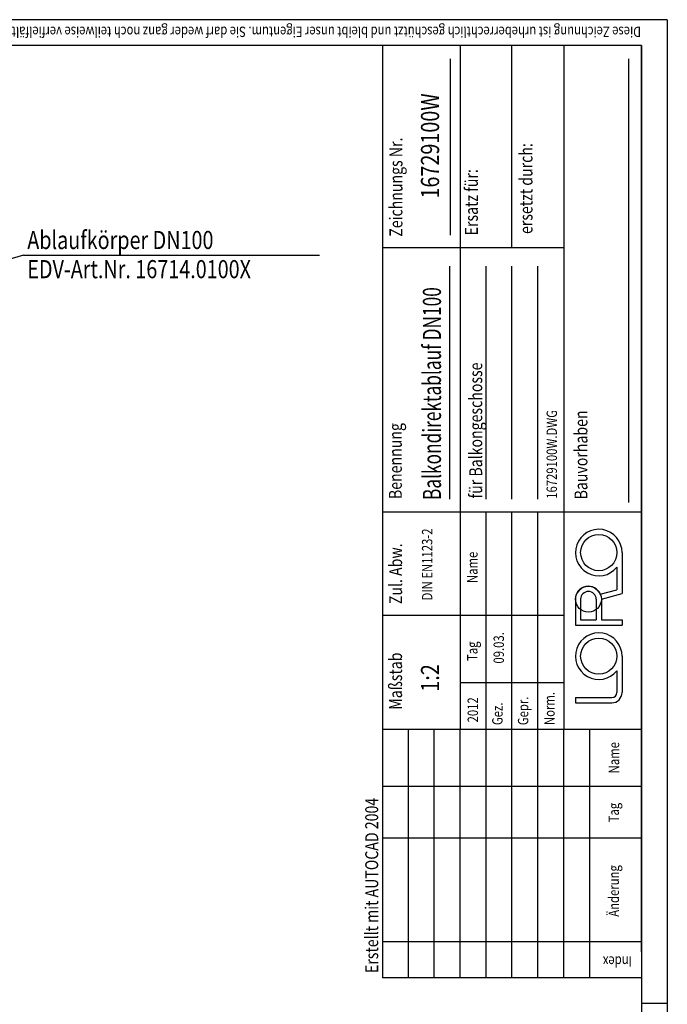
# Model space of a CAD drawing. Extents: x 0 to 594, y 0 to 840.
# Drawn here: x 344 to 594, y 460 to 840 of the extents above; entities that cross this region are included whole.
import ezdxf
from ezdxf.enums import TextEntityAlignment as Align

# ---------------------------------------------------------------- set-up
doc = ezdxf.new("R2010")
doc.units = 0
doc.header["$LTSCALE"] = 20
doc.header["$MEASUREMENT"] = 0
for name, color, linetype in [('BEM', 7, 'Continuous'), ('HILF', 2, 'Continuous'), ('STEMPEL', 3, 'Continuous'), ('TEXT', 7, 'Continuous'), ('VOLL', 1, 'Continuous')]:
    doc.layers.add(name, color=color, linetype=linetype)
doc.styles.add('GREEKS', font='SIMPLEX.shx', dxfattribs={"width": 0.8})

# ---------------------------------------------------------------- blocks, each defined once
blk = doc.blocks.new('LOGO')
for p, q in [((2.599730896781125, -4.771599258481529), (2.599730896781153, -11.77159925848133)), ((3.599730896781125, -4.771599258481472), (2.599730896781125, -4.771599258481472)), ((3.599730896781125, -4.771599258481529), (3.599730896781153, -11.77159925848133)), ((17.59973089678112, -4.771599258481472), (17.59973089678115, -13.77159925848147)), ((22.59973089678116, -4.771599258481472), (17.59973089678115, -4.771599258481472)), ((22.59973089678116, -5.771599258481472), (18.59973089678115, -5.771599258481472)), ((18.59973089678115, -5.771599258481472), (18.59973089678115, -8.771599258481473)), ((22.59973089678116, -8.771599258481473), (18.59973089678115, -8.771599258481473)), ((22.59973089678116, -9.771599258481473), (18.59973089678112, -9.771599258481473)), ((18.59973089678115, -9.771599258481473), (18.59973089678115, -13.77159925848144)), ((22.59973089678116, -9.771599258481473), (23.67152766650562, -13.77159925848147)), ((23.56565672307022, -9.51278021337896), (24.4388546544846, -12.77159925848144)), ((8.771303772034768, -12.77159925848136), (4.599730896781153, -12.77159925848133)), ((28.77130377203494, -12.77159925848147), (24.43885465448463, -12.77159925848144)), ((11.59973089678115, -13.77159925848144), (4.599730896781153, -13.77159925848147)), ((18.59973089678115, -13.77159925848144), (17.59973089678115, -13.77159925848144)), ((31.59973089678115, -13.77159925848147), (23.6715276665056, -13.77159925848144))]:
    blk.add_line(p, q)
for centre in [(11.59973089678112, -9.271599258481501), (31.59973089678115, -9.271599258481473)]:
    blk.add_circle(centre, 3.5)
for centre, radius, start, end in [((11.59973089678112, -9.271599258481501), 4.5, 270, 231.0575587310159), ((22.59973089678116, -7.271599258481472), 2.5, 270, 270.0000000000007), ((22.59973089678116, -7.271599258481472), 2.5, 293.1161887722295, 90), ((31.59973089678115, -9.271599258481473), 4.5, 270, 231.0575587310182), ((22.59973089678116, -7.271599258481472), 1.5, 270, 90), ((4.599730896781153, -11.77159925848133), 2, 179.9999999999992, 270), ((4.599730896781153, -11.77159925848133), 1, 180, 270)]:
    blk.add_arc(centre, radius, start, end)

msp = doc.modelspace()

# ---------------------------------------------------------------- linework, layer by layer
at = {"layer": 'HILF'}
for p, q in [((593.9999999999998, 840.0000000000002), (-2.274e-13, 840)), ((593.9999999999997, 840.0000000000002), (593.9999999999997, 1.137e-13)), ((510.2201636304415, 756.7238616296994), (510.2201636304415, 824.8588839326728)), ((579.1060174197166, 653.4909699289886), (579.1060174197166, 824.8588839326728)), ((509.9624175243584, 654.7736801096949), (509.9624175243584, 744.8353916556312)), ((523.9999999999999, 654.7736801096949), (523.9999999999999, 744.835391655631)), ((533.9999999999998, 654.7736801096949), (533.9999999999998, 744.835391655631)), ((543.9999999999998, 654.7736801096949), (543.9999999999998, 744.835391655631)), ((523.9999999999999, 566.0000000000002), (523.9999999999999, 650)), ((533.9999999999998, 566.0000000000002), (533.9999999999998, 650)), ((543.9999999999998, 566.0000000000002), (543.9999999999998, 650)), ((493.9999999999997, 470.0000000000001), (493.9999999999997, 566.0000000000002)), ((503.9999999999998, 470.0000000000001), (503.9999999999998, 566.0000000000002)), ((513.9999999999998, 470.0000000000001), (513.9999999999998, 566.0000000000002)), ((523.9999999999999, 470.0000000000001), (523.9999999999999, 566.0000000000002)), ((533.9999999999998, 470.0000000000001), (533.9999999999998, 566.0000000000002)), ((543.9999999999997, 470.0000000000001), (543.9999999999998, 566.0000000000002)), ((553.9999999999998, 470.0000000000001), (553.9999999999999, 566.0000000000002))]:
    msp.add_line(p, q, dxfattribs=at)
at = {"layer": 'HILF', "color": 7}
msp.add_line((594.0000000000001, 460.0000000000001), (583.9999999999998, 460.0000000000001), dxfattribs=at)
at = {"layer": 'STEMPEL'}
for p, q in [((583.9999999999998, 830), (9.999999999999773, 830)), ((483.9999999999998, 830), (483.9999999999998, 470.0000000000001)), ((513.9999999999997, 830), (513.9999999999998, 566.0000000000002)), ((553.9999999999998, 830), (553.9999999999999, 566.0000000000002)), ((583.9999999999998, 480), (583.9999999999998, 830)), ((583.9999999999998, 830), (583.9999999999998, 40.00000000000011)), ((484, 752.0000000000001), (553.9999999999998, 752.0000000000001)), ((483.9999999999998, 650), (583.9999999999998, 650)), ((483.9999999999998, 566.0000000000002), (583.9999999999998, 566.0000000000001)), ((563.9999999999998, 566), (563.9999999999997, 470.0000000000001)), ((583.9999999999998, 470.0000000000001), (483.9999999999998, 470.0000000000001))]:
    msp.add_line(p, q, dxfattribs=at)
at = {"layer": 'TEXT', "color": 2}
for q in [(271.0595792388033, 727.2449932992874), (459.6484638386876, 749.0381772982685)]:
    msp.add_line((345.3364912641875, 749.0381772982685), q, dxfattribs=at)
at = {"layer": 'VOLL'}
for p, q in [((533.9999999999998, 752.0000000000001), (533.9999999999998, 830)), ((484, 610.0000000000002), (553.9999999999999, 610.0000000000001)), ((513.9999999999998, 584.0000000000002), (553.9999999999999, 584.0000000000002)), ((483.9999999999998, 544.0000000000002), (583.9999999999998, 544.0000000000001)), ((483.9999999999998, 524.0000000000001), (583.9999999999998, 524.0000000000001)), ((483.9999999999998, 484.0000000000002), (583.9999999999998, 484.0000000000001))]:
    msp.add_line(p, q, dxfattribs=at)

# ---------------------------------------------------------------- block references
at = {"layer": 'STEMPEL', "xscale": 2, "yscale": 2, "zscale": 2, "rotation": 90}
msp.add_blockref('LOGO', (548.9789472355164, 570.9955485457795), dxfattribs=at)

# ---------------------------------------------------------------- texts
at = {"layer": 'BEM', "style": 'GREEKS', "width": 0.8}
msp.add_text('Diese Zeichnung ist urheberrechtlich geschützt und bleibt unser Eigentum. Sie darf weder ganz noch teilweise verfielfältigt und nicht an Dritte weitergegeben werden.', height=4, rotation=180, dxfattribs=at).set_placement((583.832098920011, 837.3022923857167))
at = {"layer": 'TEXT', "color": 1, "style": 'GREEKS', "width": 0.8}
msp.add_text('16729100W', height=7, rotation=90, dxfattribs=at).set_placement((505.8509857108602, 791.246582779627), align=Align.CENTER)
at = {"layer": 'TEXT', "style": 'GREEKS', "width": 0.8}
for s, height, rotation, p in [('Zeichnungs Nr.', 5, 90, (491.6867965462862, 756.178754957634)), ('ersetzt durch:', 5, 90, (541.9258382212137, 757.2400861497007)), ('Ersatz für:', 5, 90, (520.8188176290001, 756.7238616296994)), ('für Balkongeschosse', 5, 90, (522.496655824147, 655.1296391125315)), ('16729100W.DWG', 4, 90, (551.3702584697734, 654.9837501577827)), ('Bauvorhaben', 5, 90, (563.1543942980693, 654.742238391136)), ('Benennung', 5, 90, (491.4510671988218, 654.8779403809011)), ('Zul. Abw.', 5, 90, (491.5815831565179, 614.2858954734053)), ('Name', 4, 90, (520.6903890808475, 622.4626584226296)), ('Tag', 4, 90, (520.6811949877005, 592.3311673153651)), ('Maßstab', 5, 90, (491.537910491291, 573.5163572150378)), ('2012', 4, 90, (520.8597452884832, 568.622109822104)), ('Gepr.', 4, 90, (540.310737085716, 567.5515086571673)), ('Norm.', 4, 90, (550.4705361035018, 567.6006777387304)), ('Gez.', 4, 90, (530.3700963038202, 567.5836127167616)), ('Erstellt mit AUTOCAD 2004', 5, 90, (482.3279999999998, 471.8550995097769)), ('Index', 4, 180, (580.3453415397278, 478.2664110704577))]:
    msp.add_text(s, height=height, rotation=rotation, dxfattribs=at).set_placement(p)
at = {"layer": 'TEXT', "color": 1, "style": 'GREEKS', "width": 0.8}
for s, p in [('Ablaufkörper DN100', (346.7845012569561, 751.4245532150084)), ('EDV-Art.Nr. 16714.0100X', (346.7845012569561, 740.1554949646898))]:
    msp.add_text(s, height=7, dxfattribs=at).set_placement(p)
at = {"layer": 'TEXT', "color": 1, "style": 'GREEKS'}
for s, width, p in [('Balkondirektablauf DN100', 0.7, (506.582512107462, 654.4942536306288)), ('1:2', 0.8, (505.8509857108602, 580.5006306481888))]:
    msp.add_text(s, height=7, rotation=90, dxfattribs=dict(at, width=width)).set_placement(p)
at = {"layer": 'TEXT', "style": 'GREEKS', "width": 0.8}
for s, p in [('DIN EN1123-2', (503.2363615897696, 629.6166083985602)), ('09.03.', (530.8923495917423, 597.40852091776)), ('Name', (575.4067578303358, 554.9852662425642)), ('Tag', (575.3284373066017, 533.790513659439)), ('Änderung', (575.3261810501585, 503.5254641276548))]:
    msp.add_text(s, height=4, rotation=90, dxfattribs=at).set_placement(p, align=Align.CENTER)

doc.saveas('drawing.dxf')
